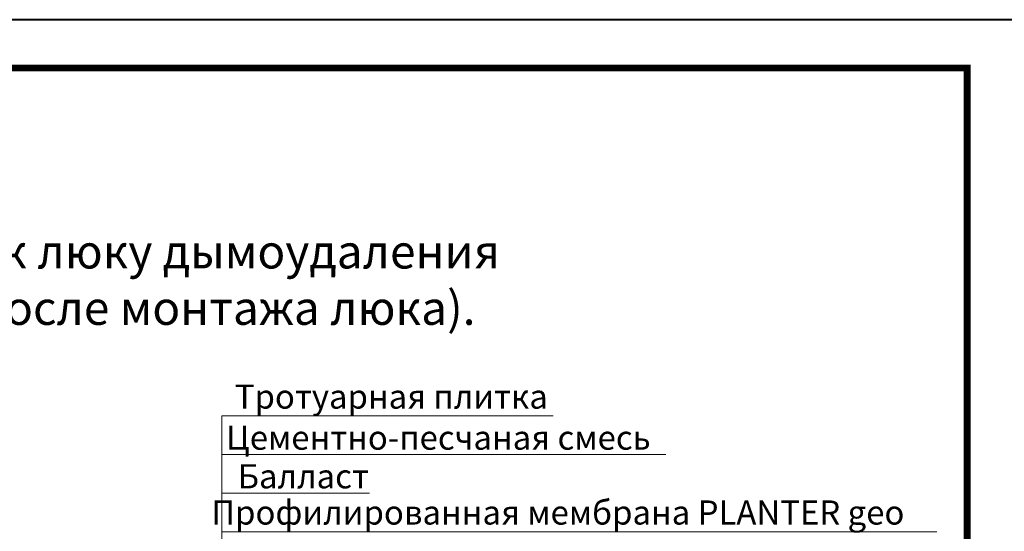
# Model space of a CAD drawing. Units: millimetres. Extents: x 39616 to 74839, y -31720 to 2974.
# Drawn here: x 52008 to 53027, y -19750 to -19220 of the extents above; entities that cross this region are included whole.
import ezdxf
from ezdxf import colors
from ezdxf.entities.mleader import LeaderData, LeaderLine
from ezdxf.enums import TextEntityAlignment as Align
from ezdxf.math import Vec2, Vec3

# ---------------------------------------------------------------- set-up
doc = ezdxf.new("R2010")
doc.units = ezdxf.units.MM
doc.layers.get('0').update_dxf_attribs({"lineweight": 30})
doc.layers.add('TN-АННОТАЦИИ', color=7, linetype='Continuous', lineweight=20, true_color=0x000000)
doc.layers.add('TN-ТАБЛИЦЫ', color=7, linetype='Continuous', lineweight=40, true_color=0x000000)
doc.styles.get("Standard").update_dxf_attribs({"font": 'txt.shx'})
doc.styles.add('TN-Текст', font='isocpeur.ttf')
doc.styles.add('TN-Текст-Аннотативный', font='isocpeur.ttf')

# ---------------------------------------------------------------- blocks, each defined once
blk = doc.blocks.new('*U17')
blk.add_lwpolyline([(0, 0), (210, 0), (210, 297), (0, 297)], close=True)
at = {"const_width": 0.7}
blk.add_lwpolyline([(20, 5), (205, 5), (205, 292), (19.99999999999997, 292)], close=True, dxfattribs=at)
at = {"color": 0, "lineweight": 30, "flags": 104}
blk.add_attdef('ФОРМА6', text='', height=3.5, dxfattribs=at).set_placement((140, 12.5), align=Align.MIDDLE_CENTER)
at = {"color": 0, "style": 'TN-Текст', "flags": 8}
blk.add_attdef('ЛИСТ__', text='', height=2.5, dxfattribs=at).set_placement((200, 9.499999999999954), align=Align.MIDDLE_CENTER)
blk.add_attdef('ФОРМАТ', (187, 1.5), '', height=2.5, dxfattribs=at)
blk = doc.blocks.new('_DotSmall')
at = {"color": 0, "linetype": 'ByBlock', "const_width": 0.5}
blk.add_lwpolyline([(-0.0625, 0, 1), (0.0625, 0, 1)], format="xyb", close=True, dxfattribs=at)

msp = doc.modelspace()

# ---------------------------------------------------------------- block references
at = {"layer": 'TN-ТАБЛИЦЫ', "color": 7, "xscale": 10, "yscale": 10, "zscale": 10}
msp.add_blockref('*U17', (50939.06521017937, -22189.99999999998), dxfattribs=at)

# ---------------------------------------------------------------- texts
at = {"layer": 'TN-АННОТАЦИИ', "color": 0, "insert": (51439.62631729126, -19442.52034599139), "char_height": 35, "attachment_point": 1, "style": 'TN-Текст-Аннотативный'}
msp.add_mtext_dynamic_manual_height_columns('\\pxqc;{\\fISOCPEUR|b1|i0|c204|p34;Примыкание к люку дымоудаления\\PВариант 2 (после монтажа люка).}', width=1299.843997473741, gutter_width=20358.2008057565, heights=[0], dxfattribs=at)

# ---------------------------------------------------------------- leaders
at = {"layer": 'TN-АННОТАЦИИ'}
ml = msp.add_multileader_mtext('Standard', dxfattribs=at)
ml.set_content(' {\\C7;Тротуарная плитка}', color=256, style='TN-Текст')
ml.set_leader_properties(color=256, linetype='ByLayer', lineweight=-1)
ml.set_arrow_properties(name='DOTSMALL')
ml.build(insert=Vec2(0, 0))
ml.multileader.update_dxf_attribs({"text_left_attachment_type": 6, "text_right_attachment_type": 6, "dogleg_length": 100, "arrow_head_size": 50, "scale": 10})
ctx = ml.context
ctx.base_point, ctx.scale, ctx.char_height, ctx.arrow_head_size, ctx.landing_gap_size, ctx.plane_origin = Vec3(52224.93129898835, -19630.11009292424), 10, 25, 50, 0, Vec3(50114.22427874225, -20887.40517333571)
ctx.left_attachment, ctx.right_attachment, ctx.text_align_type = 6, 6, 1
notes = []
notes.append((ctx, [(1, (1, 1, 0), (52216.7519798939, -19630.11009292424), (1, 0), 8.179319094457314, [(1, [(52216.75143678315, -20220.50289103618)], 0, [])])]))
ctx.mtext.insert, ctx.mtext.alignment, ctx.mtext.line_spacing_style, ctx.mtext.flow_direction = Vec3(52388.68129898835, -19597.61009292424), 2, 2, 5
ml = msp.add_multileader_mtext('Standard', dxfattribs=at)
ml.set_content(' {\\C7;Цементно-песчаная смесь}', color=256, style='TN-Текст')
ml.set_leader_properties(color=256, linetype='ByLayer', lineweight=-1)
ml.set_arrow_properties(name='DOTSMALL')
ml.build(insert=Vec2(0, 0))
ml.multileader.update_dxf_attribs({"text_left_attachment_type": 6, "text_right_attachment_type": 6, "dogleg_length": 100, "arrow_head_size": 50, "scale": 10})
ctx = ml.context
ctx.base_point, ctx.scale, ctx.char_height, ctx.arrow_head_size, ctx.landing_gap_size, ctx.plane_origin = Vec3(52224.93129898835, -19670.11009292424), 10, 25, 50, 0, Vec3(50114.22427874225, -20927.40517333571)
ctx.left_attachment, ctx.right_attachment, ctx.text_align_type = 6, 6, 1
notes.append((ctx, [(1, (1, 1, 0), (52216.7519798939, -19670.11009292424), (1, 0), 8.179319094457314, [(1, [(52216.75140777067, -20249.90436917448)], 0, [])])]))
ctx.mtext.insert, ctx.mtext.alignment, ctx.mtext.line_spacing_style, ctx.mtext.flow_direction = Vec3(52437.43129898835, -19640.11009292424), 2, 2, 5
ml = msp.add_multileader_mtext('Standard', dxfattribs=at)
ml.set_content(' {\\C7;Балласт}', color=256, style='TN-Текст')
ml.set_leader_properties(color=256, linetype='ByLayer', lineweight=-1)
ml.set_arrow_properties(name='DOTSMALL')
ml.build(insert=Vec2(0, 0))
ml.multileader.update_dxf_attribs({"text_left_attachment_type": 6, "text_right_attachment_type": 6, "dogleg_length": 100, "arrow_head_size": 50, "scale": 10})
ctx = ml.context
ctx.base_point, ctx.scale, ctx.char_height, ctx.arrow_head_size, ctx.landing_gap_size, ctx.plane_origin = Vec3(52224.93129898835, -19710.11009292424), 10, 25, 50, 0, Vec3(50114.22427874225, -20967.40517333571)
ctx.left_attachment, ctx.right_attachment, ctx.text_align_type = 6, 6, 1
notes.append((ctx, [(1, (1, 1, 0), (52216.7519798939, -19710.11009292424), (1, 0), 8.179319094457314, [(1, [(52216.74908540108, -20283.90448598147)], 0, [])])]))
ctx.mtext.insert, ctx.mtext.alignment, ctx.mtext.line_spacing_style, ctx.mtext.flow_direction = Vec3(52297.43129898835, -19680.11009292424), 2, 2, 5
ml = msp.add_multileader_mtext('Standard', dxfattribs=at)
ml.set_content(' {\\C7;Профилированная мембрана PLANTER geo}', color=256, style='TN-Текст')
ml.set_leader_properties(color=256, linetype='ByLayer', lineweight=-1)
ml.set_arrow_properties(name='DOTSMALL')
ml.build(insert=Vec2(0, 0))
ml.multileader.update_dxf_attribs({"text_left_attachment_type": 6, "text_right_attachment_type": 6, "dogleg_length": 100, "arrow_head_size": 50, "scale": 10})
ctx = ml.context
ctx.base_point, ctx.scale, ctx.char_height, ctx.arrow_head_size, ctx.landing_gap_size, ctx.plane_origin = Vec3(52224.93129898835, -19750.11009292424), 10, 25, 50, 0, Vec3(50114.22427874225, -21007.40517333571)
ctx.left_attachment, ctx.right_attachment, ctx.text_align_type = 6, 6, 1
notes.append((ctx, [(1, (1, 1, 0), (52216.7519798939, -19750.11009292424), (1, 0), 8.179319094457314, [(1, [(52216.7506500907, -20326.90436917442)], 0, [])])]))
ctx.mtext.insert, ctx.mtext.alignment, ctx.mtext.line_spacing_style, ctx.mtext.flow_direction = Vec3(52561.18129898835, -19717.61009292424), 2, 2, 5
for ctx, leaders in notes:
    for number, flags, end, landing, length, lines in leaders:
        leader = LeaderData()
        leader.index, (leader.has_last_leader_line, leader.has_dogleg_vector, leader.attachment_direction) = number, flags
        leader.last_leader_point, leader.dogleg_vector, leader.dogleg_length = Vec3(end), Vec3(landing), length
        for number, points, colour, breaks in lines:
            line = LeaderLine()
            line.index, line.vertices, line.color, line.breaks = number, Vec3.list(points), colors.encode_raw_color(colour), breaks
            leader.lines.append(line)
        ctx.leaders.append(leader)

doc.saveas('drawing.dxf')
